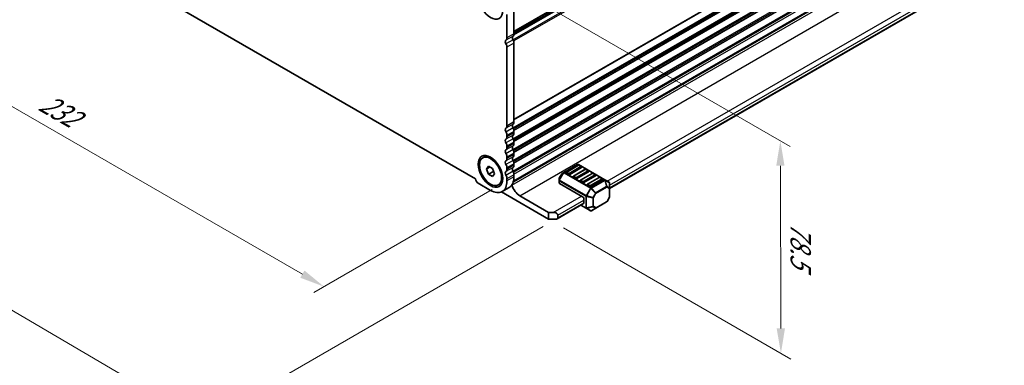
# Model space of a CAD drawing. Units: millimetres. Extents: x 0 to 6772, y 0 to 1124.
# Drawn here: x 206 to 502, y 283 to 387 of the extents above; entities that cross this region are included whole.
import ezdxf

# ---------------------------------------------------------------- set-up
doc = ezdxf.new("R2010")
doc.units = ezdxf.units.MM
for name, color, linetype, lineweight in [('Dimension (ISO)', 7, 'Continuous', 18), ('Visible (ISO)', 7, 'Continuous', 35), ('Visible Narrow (ISO)', 7, 'Continuous', 25)]:
    doc.layers.add(name, color=color, linetype=linetype, lineweight=lineweight)
doc.styles.add('Note Text (TK)', font='MS PGothic.ttf')
doc.dimstyles.new('Default - Method 1b (TK)', dxfattribs={"dimscale": 3, "dimtxt": 2.5, "dimasz": 2.5, "dimexe": 1, "dimexo": 1.5, "dimgap": 1, "dimtad": 1, "dimtoh": 1, "dimrnd": 1e-08, "dimdsep": 46, "dimtxsty": 'Note Text (TK)', "dimcen": 0.09, "dimdle": 5, "dimclrd": 100, "dimclre": 100, "dimclrt": 7, "dimadec": 1, "dimazin": 1, "dimtfac": 1, "dimtmove": 0, "dimatfit": 3, "dimfxl": 0, "dimtolj": 1, "dimlwd": -1, "dimlwe": -1, "dimarcsym": 0})

# ---------------------------------------------------------------- blocks, each defined once
blk = doc.blocks.new('*D14')
at = {"layer": 'Defpoints', "color": 0, "transparency": 16777216}
for p in [(188.48, 433.14), (133.33, 401.3), (352.53, 338.43)]:
    blk.add_point(p, dxfattribs=at)
at = {"layer": 'Dimension (ISO)', "color": 100, "transparency": 16777216}
for p, q in [((183.98, 430.54), (130.33, 399.57)), ((290.88, 310.33), (139.82, 397.55)), ((348.03, 335.83), (294.38, 304.85))]:
    blk.add_line(p, q, dxfattribs=at)
for points in [[(140.45, 398.63), (139.2, 396.47), (133.33, 401.3)], [(291.51, 311.42), (290.26, 309.25), (297.38, 306.58)]]:
    blk.add_solid(points, dxfattribs=at)
at = {"layer": 'Dimension (ISO)', "color": 7, "transparency": 16777216, "insert": (212.46, 362.61), "char_height": 7.5, "attachment_point": 4, "rotation": 330, "style": 'Note Text (TK)'}
blk.add_mtext('\\A1;{\\Q30.000;\\W0.816;\\H0.816x;232}', dxfattribs=at)
blk = doc.blocks.new('*D15')
at = {"layer": 'Defpoints', "color": 0, "transparency": 16777216}
for p in [(188.31, 441.2), (73.75, 375.07), (367.91, 327.3)]:
    blk.add_point(p, dxfattribs=at)
at = {"layer": 'Dimension (ISO)', "color": 100, "transparency": 16777216}
for p, q in [((183.82, 438.61), (70.76, 373.34)), ((254.66, 269.44), (80.23, 371.29)), ((363.42, 324.71), (258.15, 263.93))]:
    blk.add_line(p, q, dxfattribs=at)
for points in [[(80.86, 372.37), (79.6, 370.21), (73.75, 375.07)], [(255.29, 270.52), (254.03, 268.36), (261.14, 265.66)]]:
    blk.add_solid(points, dxfattribs=at)
at = {"layer": 'Dimension (ISO)', "color": 7, "transparency": 16777216, "insert": (161.58, 331.41), "char_height": 7.5, "attachment_point": 4, "rotation": 329.7199, "style": 'Note Text (TK)'}
blk.add_mtext('\\A1;{\\H0.816x;\\Q29.72;\\W0.819;※265}', dxfattribs=at)
blk = doc.blocks.new('*D16')
at = {"layer": 'Defpoints', "color": 0, "transparency": 16777216}
for p in [(343.68, 403.14), (434.91, 350.47), (365.08, 326.9)]:
    blk.add_point(p, dxfattribs=at)
at = {"layer": 'Dimension (ISO)', "color": 100, "transparency": 16777216}
for p, q in [((348.19, 400.53), (437.91, 348.73)), ((435.06, 293.98), (434.93, 342.97)), ((369.59, 324.29), (438.09, 284.74))]:
    blk.add_line(p, q, dxfattribs=at)
for points in [[(436.18, 342.97), (433.68, 342.97), (434.91, 350.47)], [(436.31, 293.98), (433.81, 293.98), (435.09, 286.48)]]:
    blk.add_solid(points, dxfattribs=at)
at = {"layer": 'Dimension (ISO)', "color": 7, "transparency": 16777216, "insert": (441.03, 326.01), "char_height": 7.5, "attachment_point": 4, "rotation": 270.1614, "style": 'Note Text (TK)'}
blk.add_mtext('\\A1;{\\Q30.161;\\W0.815;\\H0.816x;78.5}', dxfattribs=at)

msp = doc.modelspace()

# ---------------------------------------------------------------- linework, layer by layer
at = {"layer": 'Visible (ISO)'}
for p, q in [((354.6522, 382.8097), (499.7729, 466.5953)), ((198.0032, 422.7458), (343.0097, 339.0262)), ((354.4577, 338.1789), (499.4474, 421.8887)), ((354.5052, 338.3553), (499.0735, 421.8219)), ((383.4668, 336.1158), (496.1467, 401.1716)), ((354.6522, 382.7108), (354.6522, 389.7778)), ((352.5308, 381.4861), (352.5308, 388.553)), ((354.6522, 356.1747), (354.6522, 379.8777)), ((352.5308, 354.9499), (352.5308, 378.6529)), ((354.6522, 352.9087), (354.6522, 353.3415)), ((352.5308, 351.684), (352.5308, 352.1168)), ((352.5308, 348.418), (352.5308, 348.8508)), ((354.6522, 349.6427), (354.6522, 350.0756)), ((345.2236, 345.3692), (345.6019, 345.5876)), ((352.5308, 345.152), (352.5308, 345.5848)), ((354.6522, 346.3767), (354.6522, 346.8096)), ((346.3563, 341.993), (346.9687, 342.8642)), ((347.417, 342.6054), (346.3563, 341.993)), ((346.9687, 340.4147), (346.3563, 341.993)), ((346.9687, 342.8642), (348.1935, 342.1571)), ((348.4819, 341.2884), (346.9687, 340.4147)), ((348.1935, 342.1571), (348.8058, 340.5788)), ((352.5308, 341.886), (352.5308, 342.3188)), ((354.6522, 343.1107), (354.6522, 343.5436)), ((373.7708, 343.3426), (369.7039, 340.9946)), ((373.9726, 343.1354), (370.4371, 341.0942)), ((374.9815, 342.4086), (371.4459, 340.3674)), ((376.0939, 341.9107), (372.5584, 339.8694)), ((382.0268, 338.7492), (374.0708, 343.3426)), ((374.9297, 342.7272), (374.2226, 343.1354)), ((377.051, 341.5024), (376.3439, 341.9107)), ((348.1935, 339.7076), (346.9687, 340.4147)), ((348.8058, 340.5788), (348.1935, 339.7076)), ((352.5308, 338.4282), (352.5308, 339.0529)), ((354.6522, 339.6529), (354.6522, 340.2776)), ((368.264, 339.1339), (368.264, 338.5005)), ((368.264, 338.5005), (368.264, 337.7855)), ((369.0456, 340.5681), (368.3042, 339.2839)), ((369.7039, 340.9946), (369.1554, 340.6779)), ((371.0924, 340.3674), (370.3853, 340.7756)), ((373.2137, 339.1426), (372.5066, 339.5509)), ((377.1028, 341.1839), (373.5673, 339.1426)), ((375.335, 337.9179), (374.6279, 338.3261)), ((378.2152, 340.6859), (374.6797, 338.6447)), ((379.2241, 339.9591), (375.6886, 337.9179)), ((380.3366, 339.4612), (376.801, 337.4199)), ((381.3454, 338.7344), (377.8099, 336.6931)), ((379.1723, 340.2777), (378.4652, 340.6859)), ((381.2937, 339.0529), (380.5866, 339.4612)), ((383.3168, 338.0045), (382.0268, 338.7492)), ((343.9041, 337.6933), (347.5811, 335.5704)), ((349.9386, 337.2026), (350.3169, 337.421)), ((353.2024, 336.4485), (351.0811, 335.2237)), ((375.335, 333.6313), (368.3518, 337.663)), ((377.4564, 336.6931), (376.7492, 337.1014)), ((383.4668, 336.2155), (383.4668, 337.7447)), ((383.4668, 333.64), (383.4668, 336.2155)), ((365.082, 326.8952), (350.855, 335.1091)), ((356.3846, 333.9579), (365.082, 328.9364)), ((375.6886, 333.0189), (375.6886, 331.7941)), ((383.4266, 333.49), (382.6851, 332.2058)), ((367.7033, 327.0147), (375.585, 331.5653)), ((374.7744, 331.0972), (376.37, 330.176)), ((376.37, 330.176), (377.6599, 329.4313)), ((377.9599, 329.4313), (379.2842, 330.1958)), ((379.2842, 330.1958), (382.5753, 332.096)), ((365.082, 328.9364), (366.4962, 328.9364)), ((365.082, 326.8952), (365.082, 328.9364)), ((367.2033, 326.8952), (365.082, 326.8952)), ((367.9104, 328.1199), (367.9104, 327.3034))]:
    msp.add_line(p, q, dxfattribs=at)
for centre, radius, start, end in [((373.9208, 343.0828), 0.3, 60, 120), ((374.0976, 342.9189), 0.25, 60, 120), ((374.8047, 342.5107), 0.25, 0, 60), ((376.2189, 341.6942), 0.25, 60, 120), ((376.926, 341.2859), 0.25, 0, 60), ((368.564, 339.1339), 0.3, 150, 180), ((369.3054, 340.4181), 0.3, 120, 150), ((370.5621, 340.8777), 0.25, 120, 180), ((372.6834, 339.6529), 0.25, 120, 180), ((374.8047, 338.4282), 0.25, 120, 180), ((378.3402, 340.4694), 0.25, 60, 120), ((379.0473, 340.0612), 0.25, 0, 60), ((380.4616, 339.2447), 0.25, 60, 120), ((381.1687, 338.8364), 0.25, 0, 60), ((376.926, 337.2034), 0.25, 120, 180), ((383.1668, 337.7447), 0.3, 0, 60), ((383.1668, 333.64), 0.3, 330, 0), ((377.8099, 329.6911), 0.3, 240, 300), ((382.4253, 332.3558), 0.3, 300, 330)]:
    msp.add_arc(centre, radius, start, end, dxfattribs=at)
for centre, major_axis in [((347.5811, 391.9087), (-2.625, 4.5466)), ((347.5811, 341.2859), (-2.625, 4.5466)), ((347.5811, 341.2859), (2.3575, -4.0833))]:
    msp.add_ellipse(centre, major_axis=major_axis, ratio=0.57735027, dxfattribs=at)
for centre, major_axis, start_param, end_param in [((352.743, 379.947), (-0.5, 0.866), 0.01840416, 1.55239217), ((351.4702, 382.0984), (0.75, -1.299), 0.01840416, 0.78539816), ((354.8643, 381.1718), (-0.5, 0.866), 0.01840416, 1.55239217), ((353.5915, 383.3232), (0.75, -1.299), 0.01840416, 0.78539816), ((353.5915, 380.4901), (-0.75, 1.299), 3.92699082, 4.69398482), ((351.4702, 379.2653), (-0.75, 1.299), 3.92699082, 4.69398482), ((353.5915, 356.7871), (0.75, -1.299), 0.01840416, 0.78539816), ((352.743, 353.4109), (-0.5, 0.866), 0.01840416, 1.55239217), ((351.4702, 355.5623), (0.75, -1.299), 0.01840416, 0.78539816), ((351.4702, 352.7292), (-0.75, 1.299), 3.92699082, 4.69398482), ((354.8643, 354.6356), (-0.5, 0.866), 0.01840416, 1.55239217), ((353.5915, 353.9539), (-0.75, 1.299), 3.92699082, 4.69398482), ((352.743, 350.1449), (-0.5, 0.866), 0.01840416, 1.55239217), ((351.4702, 352.2963), (0.75, -1.299), 0.01840416, 0.78539816), ((354.8643, 351.3697), (-0.5, 0.866), 0.01840416, 1.55239217), ((353.5915, 353.5211), (0.75, -1.299), 0.01840416, 0.78539816), ((353.5915, 350.6879), (-0.75, 1.299), 3.92699082, 4.69398482), ((352.743, 346.8789), (-0.5, 0.866), 0.01840416, 1.55239217), ((351.4702, 349.4632), (-0.75, 1.299), 3.92699082, 4.69398482), ((351.4702, 349.0303), (0.75, -1.299), 0.01840416, 0.78539816), ((354.8643, 348.1037), (-0.5, 0.866), 0.01840416, 1.55239217), ((353.5915, 350.2551), (0.75, -1.299), 0.01840416, 0.78539816), ((353.5915, 347.4219), (-0.75, 1.299), 3.92699082, 4.69398482), ((352.743, 343.6129), (-0.5, 0.866), 0.01840416, 1.55239217), ((351.4702, 346.1972), (-0.75, 1.299), 3.92699082, 4.69398482), ((351.4702, 345.7644), (0.75, -1.299), 0.01840416, 0.78539816), ((354.8643, 344.8377), (-0.5, 0.866), 0.01840416, 1.55239217), ((353.5915, 346.9891), (0.75, -1.299), 0.01840416, 0.78539816), ((353.5915, 344.156), (-0.75, 1.299), 3.92699082, 4.69398482), ((352.743, 340.3469), (-0.5, 0.866), 0.01840416, 1.55239217), ((351.4702, 342.9312), (-0.75, 1.299), 3.92699082, 4.69398482), ((351.4702, 342.4984), (0.75, -1.299), 0.01840416, 0.78539816), ((354.8643, 341.5717), (-0.5, 0.866), 0.01840416, 1.55239217), ((353.5915, 343.7231), (0.75, -1.299), 0.01840416, 0.78539816), ((353.5915, 340.89), (-0.75, 1.299), 3.92699082, 4.69398482), ((374.8047, 342.5107), (0.25, 0), 5.49778714, 6.28318531), ((376.926, 341.2859), (0.25, 0), 5.49778714, 6.28318531), ((343.9041, 338.7548), (0.65, -1.1258), 4.159859, 5.49778714), ((347.5811, 341.2859), (3.5, -6.0622), 5.49778714, 7.06858347), ((351.4702, 339.6652), (-0.75, 1.299), 3.92699082, 4.69398482), ((349.7024, 342.5107), (3.5, -6.0622), 0, 0.78539816), ((370.5621, 340.8777), (-0.25, 0), 0, 0.78539816), ((371.2692, 340.4694), (-0.25, 0), 0.78539816, 2.35619449), ((372.6834, 339.6529), (-0.25, 0), 0, 0.78539816), ((373.3905, 339.2447), (-0.25, 0), 0.78539816, 2.35619449), ((374.8047, 338.4282), (-0.25, 0), 0, 0.78539816), ((379.0473, 340.0612), (0.25, 0), 5.49778714, 6.28318531), ((381.1687, 338.8364), (0.25, 0), 5.49778714, 6.28318531), ((353.6799, 337.1523), (0.2501, -0.4331), 1.19839819, 1.30091991), ((356.3846, 336.9593), (1.838, -3.1835), 4.33999084, 5.49778714), ((368.564, 337.7855), (-0.3, 0), 0, 0.78539816), ((375.5118, 338.0199), (-0.25, 0), 0.78539816, 2.35619449), ((376.926, 337.2034), (-0.25, 0), 0, 0.78539816), ((377.6331, 336.7952), (-0.25, 0), 0.78539816, 2.35619449), ((375.335, 333.223), (0.25, -0.433), 0.78539816, 2.35619449), ((375.335, 331.9983), (0.25, -0.433), 0, 0.78539816), ((366.4962, 328.1199), (-1.4142, 0), 3.14159265, 4.71238898), ((367.2033, 327.3034), (0.7071, 0), 4.71238898, 6.28318531)]:
    msp.add_ellipse(centre, major_axis=major_axis, ratio=0.57735027, start_param=start_param, end_param=end_param, dxfattribs=at)
for points, weights in [([(348.4453, 341.5081), (348.4653, 341.4027), (348.4819, 341.2884)], [1.03102561522, 1.01749022864, 1]), ([(348.4819, 341.2884), (348.5101, 341.2794), (348.5375, 341.2704)], [1, 1.00481204133, 1.00932472052])]:
    msp.add_rational_spline(points, weights, degree=2, dxfattribs=at)
at = {"layer": 'Visible Narrow (ISO)'}
for p, q in [((354.6219, 382.4379), (499.8333, 466.2757)), ((354.6522, 383.5273), (500.3162, 467.6265)), ((354.6522, 383.3583), (500.2172, 467.4003)), ((354.6522, 382.8813), (499.8333, 466.7017)), ((354.3462, 380.9152), (500.2172, 465.1338)), ((354.4971, 380.6047), (500.3162, 464.7933)), ((354.6522, 356.9912), (500.3162, 441.0903)), ((354.6522, 356.8222), (500.2172, 440.8642)), ((354.3462, 354.379), (500.2172, 438.5977)), ((354.4971, 354.0685), (500.3162, 438.2572)), ((354.6113, 353.7016), (500.3162, 437.8243)), ((354.6381, 353.5481), (500.2172, 437.5982)), ((354.3462, 351.113), (500.2172, 435.3317)), ((354.4971, 350.8026), (500.3162, 434.9912)), ((354.6113, 350.4356), (500.3162, 434.5584)), ((354.6381, 350.2821), (500.2172, 434.3322)), ((354.3462, 347.8471), (500.2172, 432.0657)), ((354.4971, 347.5366), (500.3162, 431.7252)), ((354.6113, 347.1697), (500.3162, 431.2924)), ((354.6381, 347.0161), (500.2172, 431.0662)), ((354.3462, 344.5811), (500.2172, 428.7997)), ((354.4971, 344.2706), (500.3162, 428.4592)), ((354.6113, 343.9037), (500.3162, 428.0264)), ((354.6381, 343.7501), (500.2172, 427.8002)), ((354.3462, 341.3151), (500.2172, 425.5337)), ((354.4971, 341.0046), (500.3162, 425.1932)), ((354.6408, 340.4629), (500.3162, 424.5686)), ((354.0038, 337.1292), (500.0213, 421.4325)), ((356.3846, 333.9579), (502.4021, 418.2611)), ((382.7597, 338.3261), (495.5432, 403.4417)), ((383.4668, 337.1014), (496.2503, 402.217)), ((383.4668, 336.2849), (496.2503, 401.4005)), ((354.3552, 382.0323), (352.2339, 380.8076)), ((354.3552, 380.8991), (352.2339, 379.6743)), ((354.6522, 382.7108), (352.5308, 381.4861)), ((354.6522, 379.8777), (352.5308, 378.6529)), ((354.6522, 356.1747), (352.5308, 354.9499)), ((354.3552, 355.4962), (352.2339, 354.2715)), ((354.3552, 354.363), (352.2339, 353.1382)), ((354.6522, 353.3415), (352.5308, 352.1168)), ((354.3552, 352.2302), (352.2339, 351.0055)), ((354.3552, 351.097), (352.2339, 349.8722)), ((354.6522, 352.9087), (352.5308, 351.684)), ((354.3552, 348.9642), (352.2339, 347.7395)), ((354.3552, 347.831), (352.2339, 346.6062)), ((354.6522, 350.0756), (352.5308, 348.8508)), ((354.6522, 349.6427), (352.5308, 348.418)), ((354.3552, 345.6982), (352.2339, 344.4735)), ((354.3552, 344.565), (352.2339, 343.3402)), ((354.6522, 346.8096), (352.5308, 345.5848)), ((354.6522, 346.3767), (352.5308, 345.152)), ((354.3552, 342.4323), (352.2339, 341.2075)), ((354.3552, 341.299), (352.2339, 340.0743)), ((354.6522, 343.5436), (352.5308, 342.3188)), ((354.6522, 343.1107), (352.5308, 341.886)), ((369.8539, 340.9797), (373.9208, 343.3278)), ((370.5621, 341.0818), (374.0976, 343.123)), ((374.8047, 342.7148), (371.2692, 340.6735)), ((372.6834, 339.8571), (376.2189, 341.8983)), ((376.926, 341.49), (373.3905, 339.4488)), ((373.9208, 343.3278), (381.8768, 338.7344)), ((374.0976, 343.123), (374.8047, 342.7148)), ((376.2189, 341.8983), (376.926, 341.49)), ((354.6522, 340.2776), (352.5308, 339.0529)), ((354.6522, 339.6529), (352.5308, 338.4282)), ((368.3042, 339.2839), (368.3079, 339.2818)), ((369.5978, 340.8826), (368.3079, 338.6484)), ((368.3079, 339.2818), (369.0493, 340.5659)), ((368.3079, 338.6484), (368.3079, 339.2818)), ((368.414, 338.5871), (368.3079, 338.6484)), ((368.3518, 337.663), (368.3518, 338.3781)), ((368.3518, 338.3781), (376.3078, 333.7847)), ((368.414, 338.5871), (369.7039, 340.8214)), ((376.37, 333.9937), (368.414, 338.5871)), ((369.0493, 340.5659), (369.0456, 340.5681)), ((369.0493, 340.5659), (369.5978, 340.8826)), ((369.7039, 340.8214), (369.5978, 340.8826)), ((369.7039, 340.8214), (377.6599, 336.228)), ((377.8099, 336.3863), (369.8539, 340.9797)), ((371.2692, 340.6735), (370.5621, 341.0818)), ((373.3905, 339.4488), (372.6834, 339.8571)), ((374.8047, 338.6323), (378.3402, 340.6735)), ((375.5118, 338.2241), (374.8047, 338.6323)), ((379.0473, 340.2653), (375.5118, 338.2241)), ((376.926, 337.4076), (380.4616, 339.4488)), ((381.1687, 339.0406), (377.6331, 336.9993)), ((381.8768, 338.7344), (377.8099, 336.3863)), ((377.9599, 336.228), (382.0268, 338.576)), ((378.3402, 340.6735), (379.0473, 340.2653)), ((380.4616, 339.4488), (381.1687, 339.0406)), ((382.0268, 338.576), (382.5753, 336.7302)), ((382.6814, 336.7407), (382.1329, 338.5865)), ((382.1329, 338.5865), (383.4228, 337.8418)), ((377.6599, 336.228), (376.37, 333.9937)), ((376.5639, 333.8818), (377.8538, 336.116)), ((377.6331, 336.9993), (376.926, 337.4076)), ((377.6599, 336.228), (377.8538, 336.116)), ((377.8538, 336.116), (379.1781, 334.7181)), ((379.2842, 334.83), (377.9599, 336.228)), ((382.5753, 336.7302), (379.2842, 334.83)), ((379.3463, 334.621), (382.6375, 336.5211)), ((382.6375, 336.5211), (383.3789, 336.0931)), ((383.4228, 336.3126), (382.6814, 336.7407)), ((383.3789, 336.0931), (383.3789, 333.5175)), ((383.4228, 337.8418), (383.4228, 336.3126)), ((366.4962, 328.9364), (374.9815, 333.8354)), ((367.9104, 328.1199), (375.6886, 332.6106)), ((376.3078, 333.7847), (376.3078, 330.3133)), ((376.37, 333.9937), (376.5639, 333.8818)), ((376.52, 330.2626), (376.52, 333.7339)), ((376.52, 333.7339), (378.3927, 333.2861)), ((378.4367, 333.4339), (376.5639, 333.8818)), ((378.3927, 333.2861), (378.3927, 330.7105)), ((379.1781, 334.7181), (378.4367, 333.4339)), ((378.4367, 333.4339), (378.6049, 333.3368)), ((378.6049, 333.3368), (379.3463, 334.621)), ((378.6049, 330.7612), (378.6049, 333.3368)), ((379.3463, 334.621), (379.1781, 334.7181)), ((383.3789, 333.5175), (382.6375, 332.2333)), ((383.4266, 333.49), (383.3789, 333.5175)), ((367.9104, 327.3034), (375.6886, 331.7941)), ((376.3078, 330.3133), (374.8622, 331.148)), ((378.3927, 330.7105), (376.52, 330.2626)), ((376.5639, 330.1655), (378.4367, 330.6134)), ((377.8538, 329.4208), (376.5639, 330.1655)), ((379.1781, 330.1853), (377.8538, 329.4208)), ((378.4367, 330.6134), (379.1781, 330.1853)), ((379.3463, 330.3332), (378.6049, 330.7612)), ((382.6375, 332.2333), (379.3463, 330.3332)), ((382.6375, 332.2333), (382.6851, 332.2058))]:
    msp.add_line(p, q, dxfattribs=at)
for centre, major_axis, ratio, start_param, end_param in [((373.9208, 343.0828), (-0.15, 0.2598), 0.57735027, 5.49778714, 6.28318531), ((373.9208, 343.0828), (0.15, 0.2598), 0.57735027, 0, 0.78539816), ((374.0976, 342.9189), (-0.125, 0.2165), 0.57735027, 5.49778714, 6.28318531), ((374.0976, 342.9189), (0.125, 0.2165), 0.57735027, 0, 0.78539816), ((374.8047, 342.5107), (0.125, 0.2165), 0.57735027, 0, 0.78539816), ((374.8047, 342.5107), (0.125, -0.2165), 0.57735027, 0.78539816, 2.35619449), ((376.2189, 341.6942), (-0.125, 0.2165), 0.57735027, 5.49778714, 6.28318531), ((376.2189, 341.6942), (0.125, 0.2165), 0.57735027, 0, 0.78539816), ((376.926, 341.2859), (0.125, 0.2165), 0.57735027, 0, 0.78539816), ((376.926, 341.2859), (0.125, -0.2165), 0.57735027, 0.78539816, 2.35619449), ((368.564, 339.1339), (-0.3, 0), 0.94586217, 5.7351569, 6.28318531), ((368.564, 338.5005), (-0.3, 0), 0.94586217, 5.7351569, 6.28318531), ((368.564, 338.5005), (-0.3, 0), 0.57735027, 0, 0.78539816), ((368.564, 338.5005), (0.15, 0.2598), 0.57735027, 1.57079633, 2.35619449), ((369.3054, 340.4181), (-0.15, 0.2598), 0.94586217, 0, 0.54802841), ((369.8539, 340.7348), (-0.15, 0.2598), 0.94586217, 0, 0.54802841), ((369.8539, 340.7348), (-0.15, 0.2598), 0.57735027, 5.49778714, 6.28318531), ((369.8539, 340.7348), (-0.15, -0.2598), 0.57735027, 3.92699082, 4.71238898), ((370.5621, 340.8777), (0.125, 0.2165), 0.57735027, 0.78539816, 2.35619449), ((370.5621, 340.8777), (-0.125, 0.2165), 0.57735027, 5.49778714, 6.28318531), ((371.2692, 340.4694), (-0.125, -0.2165), 0.57735027, 3.92699082, 5.49778714), ((371.2692, 340.4694), (-0.125, 0.2165), 0.57735027, 3.92699082, 5.49778714), ((372.6834, 339.6529), (0.125, 0.2165), 0.57735027, 0.78539816, 2.35619449), ((372.6834, 339.6529), (-0.125, 0.2165), 0.57735027, 5.49778714, 6.28318531), ((373.3905, 339.2447), (-0.125, -0.2165), 0.57735027, 3.92699082, 5.49778714), ((373.3905, 339.2447), (-0.125, 0.2165), 0.57735027, 3.92699082, 5.49778714), ((374.8047, 338.4282), (0.125, 0.2165), 0.57735027, 0.78539816, 2.35619449), ((374.8047, 338.4282), (-0.125, 0.2165), 0.57735027, 5.49778714, 6.28318531), ((378.3402, 340.4694), (-0.125, 0.2165), 0.57735027, 5.49778714, 6.28318531), ((378.3402, 340.4694), (0.125, 0.2165), 0.57735027, 0, 0.78539816), ((379.0473, 340.0612), (0.125, 0.2165), 0.57735027, 0, 0.78539816), ((379.0473, 340.0612), (0.125, -0.2165), 0.57735027, 0.78539816, 2.35619449), ((380.4616, 339.2447), (-0.125, 0.2165), 0.57735027, 5.49778714, 6.28318531), ((380.4616, 339.2447), (0.125, 0.2165), 0.57735027, 0, 0.78539816), ((381.1687, 338.8364), (0.125, 0.2165), 0.57735027, 0, 0.78539816), ((381.1687, 338.8364), (0.125, -0.2165), 0.57735027, 0.78539816, 2.35619449), ((381.8768, 338.4894), (0.15, 0.2598), 0.57735027, 0, 0.78539816), ((381.8768, 338.4894), (0.15, -0.2598), 0.57735027, 1.57079633, 2.35619449), ((381.8768, 338.4894), (0.15, 0.2598), 0.81649658, 5.49778714, 6.28318531), ((381.8768, 338.4894), (-0.2876, -0.0855), 0.16228429, 3.568143, 4.11617141), ((375.5118, 338.0199), (-0.125, -0.2165), 0.57735027, 3.92699082, 5.49778714), ((375.5118, 338.0199), (-0.125, 0.2165), 0.57735027, 3.92699082, 5.49778714), ((376.926, 337.2034), (0.125, 0.2165), 0.57735027, 0.78539816, 2.35619449), ((376.926, 337.2034), (-0.125, 0.2165), 0.57735027, 5.49778714, 6.28318531), ((377.6331, 336.7952), (-0.125, -0.2165), 0.57735027, 3.92699082, 5.49778714), ((377.6331, 336.7952), (-0.125, 0.2165), 0.57735027, 3.92699082, 5.49778714), ((377.8099, 336.1414), (-0.15, -0.2598), 0.57735027, 3.92699082, 4.71238898), ((377.8099, 336.1414), (0.15, -0.2598), 0.57735027, 1.57079633, 2.35619449), ((377.8099, 336.1414), (0.2178, 0.2063), 0.16228429, 4.76057814, 5.30860655), ((382.4253, 336.6436), (-0.2876, -0.0855), 0.16228429, 3.568143, 4.11617141), ((382.4253, 336.6436), (0.15, -0.2598), 0.57735027, 0.78539816, 1.57079633), ((382.4253, 336.6436), (0.15, 0.2598), 0.81649658, 4.71238898, 5.49778714), ((383.1668, 337.7447), (0.15, 0.2598), 0.81649658, 5.49778714, 6.28318531), ((383.1668, 336.2155), (-0.15, -0.2598), 0.81649658, 1.57079633, 2.35619449), ((383.1668, 336.2155), (0.3, 0), 0.57735027, 5.49778714, 6.28318531), ((383.1668, 337.7447), (0.3, 0), 0.62129358, 0, 0.54802841), ((383.1668, 336.2155), (0.3, 0), 0.62129358, 0, 0.54802841), ((376.52, 333.9071), (0.15, 0.2598), 0.57735027, 1.57079633, 2.35619449), ((376.52, 333.9071), (0.3, 0), 0.57735027, 3.92699082, 4.71238898), ((376.52, 333.9071), (-0.0698, -0.2918), 0.16228429, 0.97457876, 1.52260716), ((378.3927, 333.4593), (-0.0698, -0.2918), 0.16228429, 0.97457876, 1.52260716), ((378.3927, 333.4593), (0.3, 0), 0.57735027, 4.71238898, 5.49778714), ((379.1342, 334.7434), (-0.2178, -0.2063), 0.16228429, 1.61898549, 2.1670139), ((379.1342, 334.7434), (-0.15, 0.2598), 0.57735027, 3.92699082, 4.71238898), ((383.1668, 333.64), (0.3, 0), 0.57735027, 5.49778714, 6.28318531), ((376.52, 330.4358), (-0.15, -0.2598), 0.57735027, 5.49778714, 6.28318531), ((376.52, 330.4358), (0.3, 0), 0.57735027, 3.92699082, 4.71238898), ((376.52, 330.4358), (-0.15, -0.2598), 0.81649658, 0, 0.78539816), ((376.52, 330.4358), (-0.0698, 0.2918), 0.16228429, 2.1670139, 2.71504231), ((377.8099, 329.6911), (-0.15, -0.2598), 0.81649658, 0, 0.78539816), ((377.8099, 329.6911), (0.15, -0.2598), 0.62129358, 5.7351569, 6.28318531), ((378.3927, 330.8837), (-0.3, 0), 0.57735027, 1.57079633, 2.35619449), ((378.3927, 330.8837), (0.0698, -0.2918), 0.16228429, 5.30860655, 5.85663496), ((378.3927, 330.8837), (0.15, 0.2598), 0.81649658, 3.92699082, 4.71238898), ((379.1342, 330.4556), (-0.15, -0.2598), 0.81649658, 0.78539816, 1.57079633), ((379.1342, 330.4556), (0.15, -0.2598), 0.62129358, 5.7351569, 6.28318531), ((379.1342, 330.4556), (0.15, -0.2598), 0.57735027, 0, 0.78539816), ((382.4253, 332.3558), (0.15, -0.2598), 0.57735027, 0, 0.78539816)]:
    msp.add_ellipse(centre, major_axis=major_axis, ratio=ratio, start_param=start_param, end_param=end_param, dxfattribs=at)

# ---------------------------------------------------------------- dimensions: what is measured, and where the dimension line sits
at = {"layer": 'Dimension (ISO)', "color": 100, "true_color": 0x00ff3f}
for base, p1, p2, angle, text, override, picture, middle in [((73.754, 375.0685), (367.9104, 327.3034), (188.3053, 441.2047), 329.719929, '{\\H0.816x;\\Q29.72;\\W0.819;※<>}', {"dimtoh": 0, "dimdec": 2, "dimlfac": 1.24688, "dimpost": '', "dimtp": 0, "dimtm": 0, "dimtdec": 2, "dimtofl": 0, "dimatfit": 1}, '*D15', (167.4456, 320.3632)), ((133.3277, 401.2984), (352.5308, 338.4282), (188.4821, 433.1418), 330, '{\\Q30.000;\\W0.816;\\H0.816x;<>}', {"dimtoh": 0, "dimdec": 2, "dimlfac": 1.224745, "dimtp": 0, "dimtm": 0, "dimtdec": 2, "dimtofl": 0, "dimatfit": 1}, '*D14', (215.3521, 353.9416)), ((434.9053, 350.4686), (365.082, 326.8952), (343.6813, 403.1368), 270.161367, '{\\Q30.161;\\W0.815;\\H0.816x;<>}', {"dimtoh": 0, "dimdec": 2, "dimlfac": 1.028802, "dimtp": 0, "dimtm": 0, "dimtdec": 2, "dimtofl": 0, "dimatfit": 1}, '*D16', (434.9954, 318.4736))]:
    dim = msp.add_linear_dim(base=base, p1=p1, p2=p2, angle=angle, text=text, dimstyle='Default - Method 1b (TK)', override=override, dxfattribs=at)
    dim.commit()
    dim.dimension.update_dxf_attribs({"geometry": picture, "text_midpoint": middle, "dimtype": 160})

doc.saveas('drawing.dxf')
